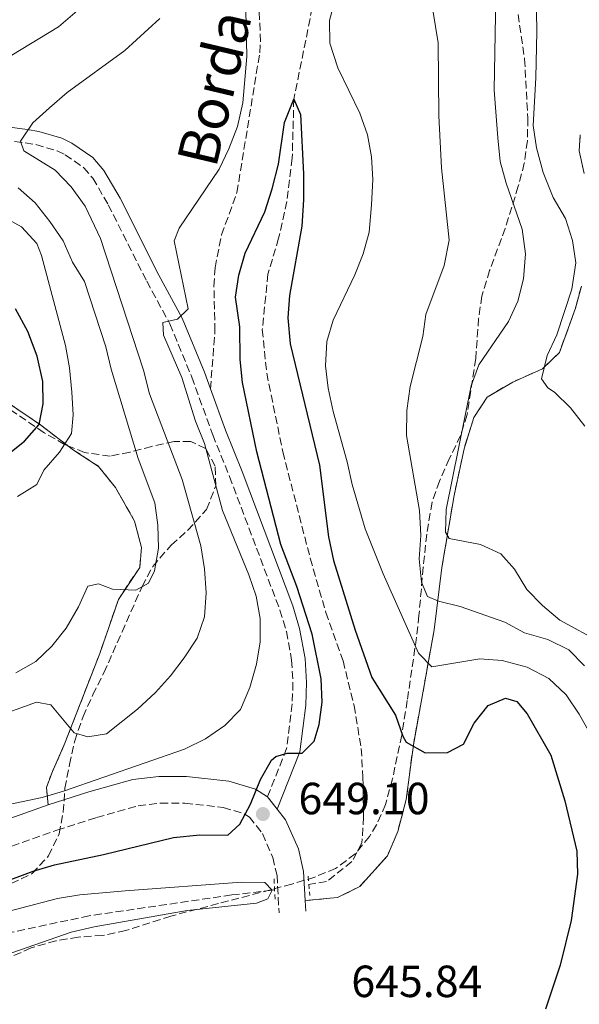
# Model space of a CAD drawing. Units: metres. Extents: x 600119 to 603548, y 4763866 to 4766230.
# Drawn here: x 603244 to 603369, y 4764817 to 4765036 of the extents above; entities that cross this region are included whole.
import ezdxf
from ezdxf.enums import TextEntityAlignment as Align

# ---------------------------------------------------------------- set-up
doc = ezdxf.new("R2010")
doc.units = ezdxf.units.M
doc.header["$MEASUREMENT"] = 0
doc.linetypes.add('DGN Style 2', pattern=[1.7399219301090239, 1.043953158065414, -0.6959687720436097])
doc.linetypes.add('DGN Style 3', pattern=[2.435890702152634, 1.739921930109024, -0.6959687720436097])
for name, color, linetype, lineweight in [('Barranco lineal', 142, 'DGN Style 3', 13), ('Camino', 7, 'DGN Style 3', 0), ('Cota de punto acotado terreno', 7, 'Continuous', 0), ('Curva de nivel directora', 30, 'Continuous', 30), ('Curva de nivel intermedia', 30, 'Continuous', 0), ('Límite de Concejo', 7, 'Continuous', 0), ('Línea de cambio de uso (parcela vista)', 92, 'Continuous', 0), ('Margen derecho', 7, 'Continuous', 0), ('Pontón-alcantarilla (pasos de agua)', 1, 'DGN Style 2', 0), ('Punto acotado terreno (símbolo)', 7, 'Continuous', 0), ('Senda', 7, 'DGN Style 3', 0), ('Zona arbolada', 92, 'DGN Style 3', 0), ('Zona delimitada', 6, 'Continuous', 0)]:
    doc.layers.add(name, color=color, linetype=linetype, lineweight=lineweight)
doc.styles.add('Style-Arial', font='arial.ttf')

# ---------------------------------------------------------------- blocks, each defined once
blk = doc.blocks.new('5PATER')
at = {"layer": 'Límite de Concejo', "linetype": 'Continuous', "lineweight": 0}
h = blk.add_hatch(color=51, dxfattribs=at)
edge = h.paths.add_edge_path()
edge.add_ellipse((0, 0), major_axis=(-0.1095731443231308, -0.1110710700762829), ratio=0.9994222409660317, start_angle=0, end_angle=360)

msp = doc.modelspace()

# ---------------------------------------------------------------- linework, layer by layer
at = {"layer": 'Barranco lineal', "color": 142, "linetype": 'DGN Style 3', "lineweight": 13}
for points in [[(603305.1600000003, 4765150.300000001, 652.9400000000023), (603306.9199999999, 4765146.01, 652.8300000000017), (603311.2999999998, 4765130.09, 652.5899999999965), (603313.2800000003, 4765118.100000001, 652.5899999999965), (603316.2999999998, 4765093.41, 652.5899999999965), (603317, 4765083.539999999, 652.1100000000006), (603316.9900000002, 4765074.699999999, 652.1100000000006), (603316.1799999997, 4765065.930000001, 652.1100000000006), (603311.6299999999, 4765050.890000001, 650.6600000000036), (603305.1500000004, 4765018.67, 650)], [(603305.1500000004, 4765018.67, 650), (603304.79, 4765005.529999999, 649.8000000000029), (603303.6100000005, 4764995.9, 649.6100000000006), (603301.7599999999, 4764987.730000001, 649.6100000000006), (603299.3899999997, 4764979.75, 649.6100000000006), (603298.1299999999, 4764967.430000001, 649.6100000000006), (603299.1200000001, 4764957.710000001, 649.4100000000036), (603302.6900000004, 4764940.210000001, 648.2400000000052), (603308.79, 4764916.550000001, 648.0399999999936), (603312.2599999999, 4764904.5, 648.0399999999936), (603316.0899999999, 4764893.74, 647.8500000000058), (603318.5599999996, 4764883.779999999, 647.4600000000064), (603320.1299999999, 4764874.26, 647.2599999999948), (603320.5, 4764867.859999999, 646.679999999993), (603320.6399999997, 4764859.02, 646.4799999999959), (603320.29, 4764853.25, 646.4799999999959), (603318.0599999996, 4764849.119999999, 646.4799999999959), (603312.4299999997, 4764844.66, 645.6999999999971), (603308.4800000006, 4764844.039999999, 645.4700000000012)], [(603300.8700000001, 4764842.82, 645.029999999999), (603300.29, 4764842.730000001, 645), (603291.3300000001, 4764841.689999999, 644.6100000000006), (603259.6399999997, 4764837.050000001, 644.2200000000012), (603238.6299999999, 4764832.600000001, 643.8300000000017), (603231.4500000002, 4764829.34, 643.6300000000047), (603228.6299999999, 4764827.180000001, 643.0399999999936), (603225.5599999996, 4764822.859999999, 642.6499999999943), (603223.3600000005, 4764817.029999999, 642.6499999999943), (603220.9699999997, 4764804.529999999, 642.6499999999943), (603220.3300000001, 4764797.180000001, 642.6499999999943), (603220.2599999999, 4764787.67, 642.6499999999943), (603219.4600000001, 4764774.390000001, 642.6499999999943), (603218.3399999999, 4764764.57, 642.6499999999943), (603216.6799999997, 4764757.109999999, 642.6499999999943), (603213.4100000003, 4764747.699999999, 642.6499999999943), (603209.9699999997, 4764740.76, 642.4600000000064), (603204.5499999998, 4764731.5, 641.0899999999965), (603204.0099999999, 4764730.83, 641.0599999999977)]]:
    msp.add_polyline3d(points, dxfattribs=at)
at = {"layer": 'Camino', "color": 7, "linetype": 'DGN Style 3', "lineweight": 0}
for points in [[(603240.6199999999, 4765009.580000001, 661.8800000000048), (603245.3799999986, 4765008.949999999, 660.3999999999943), (603247.769999998, 4765008.550000001, 659.9400000000024), (603252.4799999997, 4765007.150000002, 659.3500000000058), (603254.2800000013, 4765006.290000001, 659.1600000000036), (603258.440000001, 4765003.41, 658.6799999999931), (603260.4499999982, 4765001.07, 658.3800000000048), (603263.8799999993, 4764995.170000001, 657.6000000000058), (603272.4299999988, 4764978.15, 655.9299999999931), (603277.5899999999, 4764968.66, 655.25), (603282.4600000003, 4764956.82, 653.3899999999995), (603287.1000000006, 4764943.99, 652.6100000000006), (603290.8400000001, 4764934.730000002, 652.0500000000029), (603302.0399999983, 4764905.040000002, 651.8300000000019), (603303.5, 4764900.25, 651.6600000000036), (603304.6600000003, 4764893.900000002, 651.2400000000052), (603304.9400000017, 4764888.930000001, 650.7599999999949), (603304.7899999976, 4764884.160000001, 650.5599999999977), (603303.5300000013, 4764874.240000002, 649.7500000000001), (603299.3000000002, 4764863.51, 649.1900000000024)], [(603204.5799999976, 4764812.87, 650.4600000000064), (603205.7800000003, 4764817.710000001, 650.6900000000024), (603208.1200000005, 4764823.59, 651), (603213.2600000014, 4764834.33, 651.6499999999943), (603216.7699999984, 4764840.270000001, 651.929999999993), (603219.1700000011, 4764842.710000002, 652.6100000000006), (603221.8599999979, 4764844.620000001, 652.6100000000006), (603226.3599999995, 4764846.830000001, 652.7100000000065), (603252.4499999986, 4764856.120000001, 653.1000000000058), (603261.2699999985, 4764858.920000001, 653.1000000000058), (603270.5199999999, 4764861.51, 652.7100000000065), (603275.48, 4764862.100000001, 652.4499999999971), (603280.9299999992, 4764862.07, 651.9700000000014), (603289.4499999997, 4764861.160000001, 650.5599999999977), (603294.1000000011, 4764859.740000002, 649.4499999999972), (603295.2600000012, 4764859.02, 649.1900000000024), (603298.1700000013, 4764855.32, 648.6999999999972), (603300.4699999992, 4764850.040000001, 647.6300000000048), (603301.399999999, 4764846.050000001, 646.8399999999967), (603301.8599999994, 4764837.730000001, 646.4499999999971)]]:
    msp.add_polyline3d(points, dxfattribs=at)
at = {"layer": 'Curva de nivel directora', "color": 30, "linetype": 'Continuous', "lineweight": 30, "flags": 128}
for points, elevation in [([(603231.8099999989, 4764841.25), (603247.1399999999, 4764847.000000001), (603251.9399999989, 4764848.420000001), (603262.7799999996, 4764850.66), (603278.3799999988, 4764854.460000002), (603284.2300000006, 4764855.050000003), (603290.4499999988, 4764854.970000002), (603293.1600000003, 4764857.45), (603295.5000000005, 4764861.86), (603297.730000001, 4764867.390000001), (603300.2099999998, 4764871.680000001), (603301.1100000006, 4764872.510000002), (603303.6599999988, 4764873.250000001), (603306.9899999992, 4764873.250000001), (603309.7000000004, 4764875.92), (603310.789999999, 4764879.59), (603311.4100000004, 4764884.550000002), (603311.1899999991, 4764889.720000003), (603309.1900000009, 4764899.710000001), (603305.7899999989, 4764910.260000001), (603302.2799999998, 4764919.630000001), (603296.8899999984, 4764940.210000004), (603293.7500000002, 4764955.670000001), (603293.2099999993, 4764960.780000002), (603293.1600000003, 4764968.020000001), (603292.1499999998, 4764974.600000001), (603292.9400000012, 4764979.540000001), (603294.3400000003, 4764984.42), (603298.6599999986, 4764993.58), (603300.3199999994, 4764998.7), (603301.7099999997, 4765004.230000001), (603303.0899999988, 4765013.480000001), (603305.1499999998, 4765018.67)], 650.0000000000001), ([(603305.1499999998, 4765018.67), (603306.6499999994, 4765015.210000002), (603307.3099999988, 4765002.08), (603307.2999999998, 4764996.250000001), (603306.94, 4764990.420000002), (603304.1900000008, 4764975.000000001), (603303.8199999997, 4764970.01), (603304.3400000005, 4764964.25), (603310.8200000003, 4764937.270000001), (603312.8599999987, 4764921.300000001), (603313.9599999984, 4764916.060000001), (603318.7999999998, 4764900.580000001), (603322.4599999988, 4764890.039999999), (603327.7299999994, 4764881.670000001), (603329.3900000001, 4764876.99), (603330.139999999, 4764875.689999999), (603334.3399999988, 4764873.32), (603339.3500000001, 4764873.350000001), (603342.8999999996, 4764875.2), (603345.2499999988, 4764879.910000003), (603348.3400000001, 4764883.810000002), (603352.2000000002, 4764885.470000001), (603354.7199999993, 4764884.680000001), (603357.0700000006, 4764881.970000001), (603362.2800000008, 4764872.770000001), (603365.39, 4764862.62), (603368.0900000001, 4764851.400000002), (603368.24, 4764846.34), (603366.8099999994, 4764836.010000001), (603364.3499999985, 4764826.100000001), (603361.1099999996, 4764816.29)], 650.0000000000001), ([(603241.2699999983, 4764939.380000001), (603245.249999999, 4764942.58), (603248.5399999992, 4764946.340000002), (603249.4299999988, 4764950.890000002), (603249.3099999981, 4764955.890000001), (603248.0799999987, 4764961.520000001), (603246.0200000001, 4764966.970000003), (603243.2499999985, 4764972.050000001)], 675.0000000000001)]:
    msp.add_lwpolyline(points, dxfattribs=dict(at, elevation=elevation))
at = {"layer": 'Curva de nivel intermedia', "color": 30, "linetype": 'Continuous', "lineweight": 0, "flags": 128}
for points, elevation in [([(603234.0700000009, 4765023.369999998), (603252.8200000018, 4765034.74), (603261.120000001, 4765041.949999999), (603268.610000001, 4765049.890000001), (603277.4900000015, 4765062.850000001), (603279.7300000011, 4765067.32), (603284.1500000001, 4765078.34), (603285.9800000007, 4765083.310000001), (603287.2700000004, 4765088.139999999), (603289.1700000003, 4765099.57), (603289.6500000008, 4765105.02), (603289.4500000019, 4765115.849999999), (603288.4200000016, 4765127.149999999), (603285.7700000006, 4765137.890000001), (603281.4200000009, 4765152.800000001), (603279.7400000001, 4765157.51), (603270.9400000002, 4765177.740000002), (603260.5199999998, 4765203.13)], 665.0000000000001), ([(603358.4200000007, 4765077.100000001), (603359.2099999997, 4765033.679999999), (603358.9999999995, 4765023.42), (603358.3500000014, 4765012.78), (603359.1200000005, 4765007.84), (603360.5799999998, 4765002.33), (603362.8399999996, 4764996.77), (603365.5500000009, 4764992.140000001), (603367.1, 4764987.23), (603367.8399999997, 4764982.279999998), (603366.9700000002, 4764976.409999999), (603363.6100000008, 4764966.230000001), (603361.5099999997, 4764961.640000002), (603360.2600000004, 4764956.429999999), (603361.6300000004, 4764954.470000001), (603363.1200000013, 4764953.499999999), (603366.6799999997, 4764949.989999999), (603369.9000000006, 4764945.92)], 670), ([(603314.5599999997, 4765041.71), (603313.1000000001, 4765036.140000001), (603313.1600000005, 4765031.140000001), (603314.9000000017, 4765025.63), (603319.79, 4765015.5), (603321.5400000003, 4765010.730000001), (603322.3800000006, 4765005.8), (603322.6900000013, 4765000.75), (603322.4200000009, 4764995.180000001), (603321.9, 4764989.08), (603320.5700000002, 4764984.259999999), (603318.7000000015, 4764979.61), (603313.9000000004, 4764969.529999999), (603312.4600000009, 4764964.739999999), (603312.2100000005, 4764959.319999999), (603312.7600000004, 4764954.350000001), (603313.8600000001, 4764949.180000001), (603316.9900000016, 4764938), (603318.1000000002, 4764932.959999999), (603321.0199999994, 4764923.08), (603325.0400000005, 4764913.08), (603332.8900000005, 4764895.470000001), (603335.8299999997, 4764892.440000001), (603346.5000000005, 4764894.159999999), (603351.4800000006, 4764893.819999999), (603357.0100000004, 4764892.319999999), (603361.8200000004, 4764889.800000001), (603365.7300000021, 4764886.199999999), (603368.6300000009, 4764881.869999997), (603374.0300000012, 4764872.27)], 655), ([(603335.4299999997, 4765042.17), (603337.22, 4765031.189999999), (603337.4099999999, 4765014.91), (603338.0100000012, 4765003.390000001), (603339.700000001, 4764987.279999998), (603338.6000000013, 4764981.630000001), (603334.5199999999, 4764970.789999997), (603333.8300000015, 4764965.84), (603331.0100000007, 4764954.720000001), (603330.2700000008, 4764949.390000001), (603330.1700000003, 4764943.869999999), (603333.0700000015, 4764927.199999999), (603333.3600000021, 4764921.63), (603333, 4764916.439999999), (603333.5400000009, 4764911.260000001), (603334.9000000021, 4764908.08), (603337.2900000016, 4764907), (603342.1500000008, 4764905.829999999), (603352.0700000006, 4764902.38), (603356.4800000006, 4764900.009999999), (603361.6200000015, 4764898.470000001), (603366.3300000011, 4764896.180000001), (603369.8200000002, 4764892.619999999)], 660), ([(603350.040000001, 4765041.59), (603349.6900000002, 4765020.63), (603350.5000000015, 4765010.02), (603351.0500000013, 4765004.77), (603352.360000001, 4764999.939999999), (603355.9100000006, 4764989.730000001), (603356.6500000004, 4764984.230000001), (603356.2300000002, 4764978.720000001), (603354.9600000007, 4764973.760000001), (603352.910000001, 4764969.189999999), (603346.3000000016, 4764959.59), (603344.5600000003, 4764954.890000001), (603339.0199999993, 4764927.369999999), (603338.8700000017, 4764922.349999999), (603339.7100000001, 4764920.970000001), (603346.6500000004, 4764919.609999998), (603351.1800000009, 4764917.51), (603354.240000001, 4764914.099999999), (603356.940000001, 4764909.600000001), (603360.4400000012, 4764906.03), (603364.3100000004, 4764902.82), (603373.5400000017, 4764897.769999999)], 665.0000000000001), ([(603239.9900000019, 4764861.460000001), (603249.1600000006, 4764863.34), (603253.9500000007, 4764864.76), (603280.850000001, 4764874.13), (603285.4900000012, 4764876.38), (603289.7900000017, 4764879.34), (603293.2699999998, 4764882.930000001), (603295.3799999997, 4764887.82), (603296.8300000003, 4764893.039999999), (603297.6700000007, 4764897.970000001), (603297.6600000019, 4764903.17), (603296.79, 4764908.100000001), (603295.1500000017, 4764912.900000001), (603289.280000002, 4764927.15), (603285.2800000011, 4764942.109999998), (603283.2400000005, 4764947.039999999), (603280.2300000018, 4764956.76), (603276.1600000015, 4764966.17), (603276.0200000008, 4764968.960000002), (603279.2400000016, 4764969.719999999), (603281.6700000013, 4764971.999999999), (603278.5000000017, 4764987.130000001), (603279.6700000007, 4764989.970000001), (603288.54, 4765003.119999999), (603290.7100000003, 4765007.63), (603292.6200000015, 4765012.57), (603293.8200000017, 4765017.81), (603294.7200000002, 4765028.140000001), (603294.4800000011, 4765038.46)], 655), ([(603237.9700000013, 4764881), (603247.9400000002, 4764884.579999999), (603251.1299999999, 4764883.96), (603256.2900000007, 4764877.730000001), (603259.3200000017, 4764876.82), (603263.5000000015, 4764877.5), (603270.3600000013, 4764882.999999999), (603274.3700000012, 4764886.689999999), (603277.7300000007, 4764890.390000001), (603280.7900000006, 4764894.4), (603283.6100000015, 4764898.819999999), (603285.2400000008, 4764903.550000001), (603285.6600000011, 4764908.84), (603285.2600000009, 4764914.220000001), (603284.4500000018, 4764919.340000001), (603280.3100000002, 4764934.039999999), (603273.03, 4764953.109999999), (603271.6900000012, 4764958.36), (603262.1300000013, 4764987.699999999), (603258.7100000015, 4764994.82), (603255.6300000014, 4764999.190000001), (603252.0400000017, 4765002.84), (603245.0800000014, 4765007.149999999), (603244.3700000006, 4765009.279999999), (603247.1199999999, 4765013.359999998), (603250.8000000012, 4765016.75), (603254.7599999997, 4765020.119999998), (603267.5499999993, 4765029.499999999), (603275.3700000005, 4765036.619999998)], 660), ([(603243.3400000001, 4764891.07), (603247.7500000001, 4764893.569999998), (603251.3399999999, 4764897.050000002), (603254.4900000015, 4764901.01), (603257.2600000009, 4764905.750000001), (603259.3200000017, 4764910.359999999), (603261.690000001, 4764910.909999999), (603264.78, 4764909.720000001), (603270.0400000017, 4764909.45), (603272.7999999998, 4764911.01), (603274.1299999999, 4764913.75), (603275.0100000005, 4764918.789999999), (603274.8899999997, 4764923.949999999), (603274.2000000012, 4764928.909999999), (603270.5199999999, 4764938.749999999), (603264.5400000009, 4764958.600000001), (603263.3600000007, 4764963.539999999), (603258.5999999997, 4764978.13), (603255.940000002, 4764982.369999998), (603253.8400000011, 4764987.149999999), (603250.9100000008, 4764991.460000001), (603247.5800000003, 4764995.599999998), (603243.860000001, 4764998.939999999)], 665.0000000000001), ([(603243.6599999998, 4764930.269999999), (603248.0000000005, 4764932.990000002), (603249.5400000005, 4764936.180000001), (603253.0300000019, 4764940.119999999), (603255.7300000021, 4764944.320000002), (603256.0899999996, 4764948.46), (603255.7499999999, 4764953.489999999), (603255.2400000002, 4764958.92), (603254.3600000018, 4764963.850000001), (603248.9900000007, 4764983.869999998), (603247.9600000003, 4764986.539999999), (603244.6100000021, 4764990.27), (603234.9300000013, 4764995.550000001)], 670), ([(603217.8800000014, 4764813.63), (603221.4800000001, 4764823.949999999), (603223.76, 4764828.4), (603227.4300000002, 4764831.819999999), (603231.8300000012, 4764834.660000001), (603236.6300000001, 4764836.730000001), (603252.5900000016, 4764840.91), (603257.5400000003, 4764841.689999998), (603267.65, 4764842.600000001), (603293.5300000012, 4764844.539999999), (603298.6900000023, 4764844.439999999), (603300.2900000003, 4764842.73), (603299.3899999995, 4764840.83), (603296.8100000002, 4764839.890000001), (603281.4000000008, 4764838.220000002), (603260.7000000008, 4764834.600000001), (603255.6300000014, 4764833.4), (603240.9200000018, 4764828.310000001), (603236.5000000005, 4764825.930000001), (603232.6200000002, 4764822.779999998), (603229.7700000004, 4764818.38), (603228.0000000001, 4764813.300000002)], 645)]:
    msp.add_lwpolyline(points, dxfattribs=dict(at, elevation=elevation))
at = {"layer": 'Línea de cambio de uso (parcela vista)', "color": 7, "linetype": 'DGN Style 3', "lineweight": 0, "extrusion": (0.01419138710253653, -0.01800203734645538, 0.9997372310679857), "elevation": -76566.57753975617, "flags": 128}
msp.add_lwpolyline([(3423647.607466375, 3367587.541484338), (3423647.607466375, 3367591.031412705)], dxfattribs=at)
at = {"layer": 'Línea de cambio de uso (parcela vista)', "color": 7, "linetype": 'DGN Style 3', "lineweight": 0}
for points in [[(603368.8499999996, 4765010.710000001, 674.8999999999943), (603368.5899999999, 4765007.180000001, 674.3099999999977), (603369.7000000002, 4765002.140000001, 673.529999999999)], [(603369.0899999999, 4764977.08, 672.3600000000006), (603367.7699999996, 4764972.189999999, 672.1600000000036), (603364.2199999997, 4764962.33, 670.7899999999936), (603360.4299999997, 4764958.680000001, 669.4199999999983), (603353.8200000003, 4764955.75, 668.8399999999965), (603348.1100000005, 4764952.380000001, 668.25), (603345.1799999997, 4764947.850000001, 667.2700000000041), (603342.9900000002, 4764940.890000001, 666.3000000000029), (603340.79, 4764930.480000001, 665.7100000000064), (603338.0499999998, 4764914.480000001, 662.9700000000012), (603336.3600000005, 4764900.609999999, 655.3500000000058), (603331.7300000006, 4764875.100000001, 649.8699999999953), (603330.1399999997, 4764862.9, 648.1199999999953), (603328.2699999996, 4764855.82, 646.9400000000023), (603325.9900000002, 4764850.4, 646.75), (603319.8300000001, 4764843.57, 646.3600000000006), (603314.8700000001, 4764841.119999999, 646.1600000000036), (603307.6799999997, 4764840.42, 646.5599999999977)], [(603201.3099999996, 4764966.67, 681.4499999999971), (603208.2599999999, 4764964.930000001, 681.4499999999971), (603226.6799999997, 4764959.279999999, 681.4499999999971), (603231.3300000001, 4764956.99, 681.4499999999971), (603236.3727000002, 4764953.831300001, 681.4499999999971), (603236.7100000001, 4764953.619999999, 681.4499999999971), (603241.4900000002, 4764951.199999999, 681.2599999999948), (603248.8099999996, 4764946.199999999, 674.0200000000041), (603254.8744000001, 4764941.5834, 669.8171000000002), (603256.1399999997, 4764940.619999999, 668.9400000000023), (603261.7100000001, 4764937, 668.1600000000036), (603265.4500000002, 4764932.32, 667.7700000000041), (603269.7400000002, 4764924.83, 667.179999999993), (603271.2400000002, 4764918.960000001, 666.7899999999936), (603270.8700000001, 4764914.539999999, 666.3999999999943), (603266.1200000001, 4764907.41, 664.8399999999965), (603261.9699999997, 4764895.359999999, 663.2700000000041), (603254.2300000006, 4764875.430000001, 659.9499999999971), (603251.4500000002, 4764869.109999999, 657.8000000000029), (603250.0999999996, 4764865.560000001, 657.2100000000064), (603250.54, 4764861.76, 653.1000000000058)]]:
    msp.add_polyline3d(points, dxfattribs=at)
at = {"layer": 'Margen derecho', "color": 7, "linetype": 'Continuous', "lineweight": 0, "extrusion": (0.002556974561888178, -0.04641892373523959, 0.9989187881906878), "elevation": -218990.2607441226, "flags": 128}
msp.add_lwpolyline([(864467.152424046, 4719366.97142018), (864467.152424046, 4719364.605284089)], dxfattribs=at)
at = {"layer": 'Margen derecho', "color": 7, "linetype": 'Continuous', "lineweight": 0}
for points in [[(603240.8999999971, 4765012.580000001, 661.8800000000048), (603245.829999998, 4765011.920000002, 660.3999999999943), (603248.4400000009, 4765011.49, 659.9400000000024), (603253.5599999971, 4765009.970000001, 659.3500000000058), (603255.7899999979, 4765008.900000002, 659.1600000000036), (603260.4699999985, 4765005.67, 658.6799999999931), (603262.9099999992, 4765002.82, 658.3800000000048), (603266.5300000003, 4764996.61, 657.6000000000058), (603275.1000000021, 4764979.540000001, 655.9299999999931), (603280.3099999978, 4764969.949999999, 655.25), (603285.2699999999, 4764957.910000001, 653.3899999999995), (603286.6000000021, 4764954.24, 653.1699999999983)], [(603286.6000000021, 4764954.24, 653.1699999999983), (603289.9100000003, 4764945.070000002, 652.6100000000006), (603293.6400000006, 4764935.830000003, 652.0500000000029), (603304.8900000004, 4764906.01, 651.8300000000019), (603306.4299999982, 4764900.960000001, 651.6600000000036), (603307.6599999998, 4764894.26, 651.2400000000052), (603307.9499999981, 4764888.970000001, 650.7599999999949), (603307.8000000005, 4764883.930000001, 650.5599999999977), (603306.4699999985, 4764873.480000001, 649.7500000000001), (603301.4599999993, 4764860.77, 649.1100000000006)], [(603250.5399999997, 4764861.76, 653.1000000000058), (603224.0300000004, 4764852.33, 652.7100000000065), (603220.3299999967, 4764850.500000001, 652.6399999999995), (603211.5100000012, 4764845.850000001, 651.9799999999959), (603208.7699999987, 4764844.040000002, 651.8099999999978), (603205.7800000003, 4764845.36, 651.7899999999936), (603203.8700000013, 4764846.51, 651.5899999999967), (603202.4400000008, 4764847.83, 651.5899999999967), (603201.4499999986, 4764849.710000004, 651.4900000000052), (603198.3399999993, 4764855.390000002, 650.9100000000036), (603196.4100000003, 4764859.660000001, 650.8899999999994), (603189.109999998, 4764880.58, 651.1000000000058), (603184.8999999991, 4764893.980000001, 651.9799999999959), (603183.1000000021, 4764898.720000001, 651.9799999999959), (603180.3599999994, 4764902.830000001, 651.9799999999959), (603176.6799999981, 4764905.609999999, 651.9799999999959), (603172.7100000007, 4764906.610000002, 651.9799999999959), (603168.3299999975, 4764906.58, 651.5899999999967), (603165.5500000013, 4764906.080000001, 651.3999999999943), (603157.1299999993, 4764903.37, 651.1000000000058), (603142.1000000021, 4764897.529999999, 649.929999999993)], [(603250.5399999997, 4764861.76, 653.1000000000058), (603259.5599999987, 4764864.630000002, 653.1000000000058), (603269.36, 4764867.380000002, 652.7100000000065), (603275.1400000001, 4764868.060000001, 652.4499999999971), (603281.2600000022, 4764868.029999999, 651.9700000000014), (603290.6499999978, 4764867.02, 650.5599999999977), (603296.6000000001, 4764865.210000001, 649.4499999999972), (603299.3000000002, 4764863.51, 649.1900000000024)], [(603301.4599999993, 4764860.77, 649.1100000000006), (603303.319999999, 4764858.4, 648.6999999999972), (603306.1499999987, 4764851.920000001, 647.6300000000048), (603307.32, 4764846.9, 646.8399999999967), (603307.6799999998, 4764840.420000001, 646.5599999999978)]]:
    msp.add_polyline3d(points, dxfattribs=at)
at = {"layer": 'Pontón-alcantarilla (pasos de agua)', "color": 1, "linetype": 'DGN Style 2', "lineweight": 0, "elevation": 646.0899999999965, "flags": 128}
for points in [[(603300.75, 4764845.300000001), (603300.9600000001, 4764840.76)], [(603308.2999999998, 4764845.850000001), (603308.7300000006, 4764841.59)]]:
    msp.add_lwpolyline(points, dxfattribs=at)
at = {"layer": 'Senda', "color": 7, "linetype": 'DGN Style 3', "lineweight": 0}
msp.add_polyline3d([(603286.6000000021, 4764954.24, 653.1699999999983), (603287.6000000013, 4764967.090000001, 653.1699999999983), (603287.3700000009, 4764977.060000001, 653.8500000000058), (603287.6200000013, 4764981.180000002, 653.9600000000064), (603289.0699999997, 4764988.500000002, 653.9299999999931), (603292.4899999973, 4764997.869999999, 654.6900000000023), (603297.5599999989, 4765028.960000001, 654.6999999999972), (603297.730000001, 4765031.45, 654.6999999999972), (603297.3799999979, 4765039.350000001, 654.6999999999972), (603298.3799999993, 4765052.800000001, 654.6999999999972), (603301.1900000012, 4765067.52, 655.4600000000064), (603302.2399999973, 4765077.310000001, 657.7500000000001), (603303.0399999997, 4765079.630000002, 657.850000000006), (603305.6000000011, 4765084.08, 657.8399999999965), (603306.3500000021, 4765086.430000002, 657.7500000000001), (603306.6299999993, 4765091.520000001, 657.3800000000048), (603306.4299999982, 4765096.53, 657.0099999999949), (603305.0799999981, 4765109.320000002, 657.3500000000058), (603303.7899999984, 4765116.710000002, 657.6799999999931), (603298.1400000001, 4765136.470000001, 658.5899999999967), (603292.4600000004, 4765155.65, 658.5099999999948), (603290.1000000001, 4765163.12, 658.8399999999965), (603286.6000000021, 4765171.750000001, 659.279999999999), (603280.280000001, 4765184.470000001, 658.5099999999948)], dxfattribs=at)
at = {"layer": 'Zona arbolada', "color": 92, "linetype": 'DGN Style 3', "lineweight": 0}
for points in [[(603355.0099999999, 4765037.51, 675.9700000000012), (603356.4600000001, 4765027.609999999, 675.9900000000052), (603357.1900000004, 4765014.41, 675.9400000000023), (603357.0899999999, 4765009.4, 675.8899999999994), (603356.4000000004, 4765004.42, 675.779999999999), (603355.0700000003, 4764999.289999999, 675.5500000000029), (603352.1500000004, 4764989.92, 674.9900000000052), (603348.6900000004, 4764980.550000001, 674.6300000000047), (603346.9600000001, 4764974.850000001, 674.3999999999943), (603346.25, 4764969.91, 674.0399999999936), (603345.5899999999, 4764960.980000001, 673.2299999999959), (603343.6900000004, 4764948.52, 672.8399999999965), (603342.2300000006, 4764943.850000001, 671.820000000007), (603339.7199999997, 4764938.680000001, 670.9199999999983), (603337.5499999998, 4764933.730000001, 670.6699999999983), (603335.8799999999, 4764929.01, 670.6000000000058), (603334.7000000002, 4764921.930000001, 670.0399999999936), (603333.9400000004, 4764914.600000001, 669.320000000007), (603332.9699999997, 4764903.82, 668.929999999993), (603332.4199999999, 4764898.980000001, 667.9199999999983), (603330.3799999999, 4764884.91, 662.7599999999948), (603329.1500000004, 4764877.24, 661.25), (603327.0899999999, 4764867.51, 659.8099999999977), (603325.54, 4764861.789999999, 659.1499999999943), (603323.54, 4764857.26, 658.7200000000012), (603321.9500000002, 4764854.689999999, 658.570000000007), (603318.7800000003, 4764850.82, 658.570000000007), (603314.4400000004, 4764847.58, 658.3699999999953), (603309.8200000003, 4764845.680000001, 658.1900000000023), (603304.7100000001, 4764844.08, 658), (603288.3700000001, 4764839.77, 657.7899999999936), (603277.7800000003, 4764836.970000001, 656.8099999999977), (603267.7800000003, 4764833.789999999, 656.6100000000006), (603262.6100000005, 4764832.680000001, 656.2200000000012), (603257.1699999999, 4764832.33, 655.8300000000017), (603252.2400000002, 4764831.49, 655.8300000000017), (603246.7000000002, 4764829.91, 655.2400000000052), (603241.5499999998, 4764827.640000001, 654.2700000000041)], [(603355.0099999999, 4765037.51, 675.9700000000012), (603356.4600000001, 4765027.609999999, 675.9900000000052), (603357.1900000004, 4765014.41, 675.9400000000023), (603357.0899999999, 4765009.4, 675.8899999999994), (603356.4000000004, 4765004.42, 675.779999999999), (603355.0700000003, 4764999.289999999, 675.5500000000029), (603352.1500000004, 4764989.92, 674.9900000000052), (603348.6900000004, 4764980.550000001, 674.6300000000047), (603346.9600000001, 4764974.850000001, 674.3999999999943), (603346.25, 4764969.91, 674.0399999999936), (603345.5899999999, 4764960.980000001, 673.2299999999959), (603343.6900000004, 4764948.52, 672.8399999999965), (603342.2300000006, 4764943.850000001, 671.820000000007), (603339.7199999997, 4764938.680000001, 670.9199999999983), (603337.5499999998, 4764933.730000001, 670.6699999999983), (603335.8799999999, 4764929.01, 670.6000000000058), (603334.7000000002, 4764921.930000001, 670.0399999999936), (603333.9400000004, 4764914.600000001, 669.320000000007), (603332.9699999997, 4764903.82, 668.929999999993), (603332.4199999999, 4764898.980000001, 667.9199999999983), (603330.3799999999, 4764884.91, 662.7599999999948), (603329.1500000004, 4764877.24, 661.25), (603327.0899999999, 4764867.51, 659.8099999999977), (603325.54, 4764861.789999999, 659.1499999999943), (603323.54, 4764857.26, 658.7200000000012), (603321.9500000002, 4764854.689999999, 658.570000000007), (603318.7800000003, 4764850.82, 658.570000000007), (603314.4400000004, 4764847.58, 658.3699999999953), (603309.8200000003, 4764845.680000001, 658.1900000000023), (603304.7100000001, 4764844.08, 658), (603288.3700000001, 4764839.77, 657.7899999999936), (603277.7800000003, 4764836.970000001, 656.8099999999977), (603267.7800000003, 4764833.789999999, 656.6100000000006), (603262.6100000005, 4764832.680000001, 656.2200000000012), (603257.1699999999, 4764832.33, 655.8300000000017), (603252.2400000002, 4764831.49, 655.8300000000017), (603246.7000000002, 4764829.91, 655.2400000000052), (603241.5499999998, 4764827.640000001, 654.2700000000041)], [(603242.3099999996, 4764844.210000001, 655.3600000000006), (603246.9500000002, 4764846.460000001, 656.6999999999971), (603250.5800000001, 4764850.41, 657.9799999999959), (603252.9400000004, 4764855.25, 659.3500000000058), (603253.8499999996, 4764860.109999999, 660.1000000000058), (603254.2400000002, 4764865.4, 660.7200000000012), (603255.2400000002, 4764870.67, 663.2599999999948), (603256.4299999997, 4764875.939999999, 665.0200000000041), (603258.2699999996, 4764881.359999999, 666.5800000000017), (603260.4299999997, 4764886.199999999, 667.3600000000006), (603262.9100000003, 4764891.109999999, 669.320000000007), (603266.9400000004, 4764900.189999999, 670.7100000000064), (603271.4000000004, 4764910.300000001, 671.1900000000023), (603273.75, 4764914.74, 671.1300000000047), (603277.8799999999, 4764919.49, 670.5500000000029), (603281.5800000001, 4764922.810000001, 670.1000000000058), (603285.7400000002, 4764927.430000001, 670.1000000000058), (603287.7699999996, 4764932.66, 670.1000000000058), (603287.6299999999, 4764937.07, 670.6900000000023), (603285.5199999996, 4764940.949999999, 672.25), (603282.2199999997, 4764942.560000001, 673.029999999999), (603278.5099999999, 4764942.49, 673.029999999999), (603273.5300000003, 4764941.449999999, 673.2299999999959), (603268.6799999997, 4764940.15, 674.6000000000058), (603264.29, 4764939.289999999, 676.9100000000036), (603258.6200000001, 4764940.050000001, 678.5099999999948), (603254.1500000004, 4764941.880000001, 679.8300000000017), (603249.5800000001, 4764944.480000001, 682.1300000000047), (603240.7100000001, 4764950.560000001, 686.4400000000023)], [(603252.9400000004, 4764855.25, 659.3500000000058), (603253.8499999996, 4764860.109999999, 660.1000000000058), (603254.2400000002, 4764865.4, 660.7200000000012), (603255.2400000002, 4764870.67, 663.2599999999948), (603256.4299999997, 4764875.939999999, 665.0200000000041), (603258.2699999996, 4764881.359999999, 666.5800000000017), (603260.4299999997, 4764886.199999999, 667.3600000000006), (603262.9100000003, 4764891.109999999, 669.320000000007), (603266.9400000004, 4764900.189999999, 670.7100000000064), (603271.4000000004, 4764910.300000001, 671.1900000000023), (603273.75, 4764914.74, 671.1300000000047), (603277.8799999999, 4764919.49, 670.5500000000029), (603281.5800000001, 4764922.810000001, 670.1000000000058), (603285.7400000002, 4764927.430000001, 670.1000000000058), (603287.7699999996, 4764932.66, 670.1000000000058), (603287.6299999999, 4764937.07, 670.6900000000023), (603285.5199999996, 4764940.949999999, 672.25), (603282.2199999997, 4764942.560000001, 673.029999999999), (603278.5099999999, 4764942.49, 673.029999999999), (603273.5300000003, 4764941.449999999, 673.2299999999959), (603268.6799999997, 4764940.15, 674.6000000000058), (603264.29, 4764939.289999999, 676.9100000000036), (603258.6200000001, 4764940.050000001, 678.5099999999948), (603254.8744000001, 4764941.5834, 679.6160999999993), (603254.1500000004, 4764941.880000001, 679.8300000000017), (603249.5800000001, 4764944.480000001, 682.1300000000047), (603240.7100000001, 4764950.560000001, 686.4400000000023)], [(603242.3099999996, 4764844.210000001, 655.3600000000006), (603246.9500000002, 4764846.460000001, 656.6999999999971), (603250.5800000001, 4764850.41, 657.9799999999959), (603252.9400000004, 4764855.25, 659.3500000000058)]]:
    msp.add_polyline3d(points, dxfattribs=at)
at = {"layer": 'Zona delimitada', "color": 6, "linetype": 'Continuous', "lineweight": 0}
for points in [[(603369.7000000002, 4765002.140000001, 673.529999999999), (603368.5899999999, 4765007.180000001, 674.3099999999977), (603368.8499999996, 4765010.710000001, 674.8999999999943)], [(603241.4900000002, 4764951.199999999, 681.2599999999948), (603248.8099999996, 4764946.199999999, 674.0200000000041), (603256.1399999997, 4764940.619999999, 668.9400000000023), (603261.7100000001, 4764937, 668.1600000000036), (603265.4500000002, 4764932.32, 667.7700000000041), (603269.7400000002, 4764924.83, 667.179999999993), (603271.2400000002, 4764918.960000001, 666.7899999999936), (603270.8700000001, 4764914.539999999, 666.3999999999943), (603266.1200000001, 4764907.41, 664.8399999999965), (603261.9699999997, 4764895.359999999, 663.2700000000041), (603254.2300000006, 4764875.430000001, 659.9499999999971), (603251.4500000002, 4764869.109999999, 657.8000000000029), (603250.0999999996, 4764865.560000001, 657.2100000000064), (603250.54, 4764861.76, 653.1000000000058), (603259.5599999996, 4764864.630000001, 653.1000000000058), (603269.3600000005, 4764867.380000001, 652.7100000000064), (603275.1399999997, 4764868.060000001, 652.4499999999971), (603281.2599999999, 4764868.029999999, 651.9700000000012), (603290.6500000004, 4764867.02, 650.5599999999977), (603296.5999999996, 4764865.210000001, 649.4499999999971), (603299.2999999998, 4764863.51, 649.1900000000023), (603301.4600000001, 4764860.77, 649.1100000000006), (603303.3200000003, 4764858.4, 648.6999999999971), (603306.1500000004, 4764851.92, 647.6300000000047), (603307.3200000003, 4764846.9, 646.8399999999965), (603307.6799999997, 4764840.42, 646.5599999999977), (603314.8700000001, 4764841.119999999, 646.1600000000036), (603319.8300000001, 4764843.57, 646.3600000000006), (603325.9900000002, 4764850.4, 646.75), (603328.2699999996, 4764855.82, 646.9400000000023), (603330.1399999997, 4764862.9, 648.1199999999953), (603331.7300000006, 4764875.100000001, 649.8699999999953), (603336.3600000005, 4764900.609999999, 655.3500000000058), (603338.0499999998, 4764914.480000001, 662.9700000000012), (603340.79, 4764930.480000001, 665.7100000000064), (603342.9900000002, 4764940.890000001, 666.3000000000029), (603345.1799999997, 4764947.850000001, 667.2700000000041), (603348.1100000005, 4764952.380000001, 668.25), (603353.8200000003, 4764955.75, 668.8399999999965), (603360.4299999997, 4764958.680000001, 669.4199999999983), (603364.2199999997, 4764962.33, 670.7899999999936), (603367.7699999996, 4764972.189999999, 672.1600000000036), (603369.0899999999, 4764977.08, 672.3600000000006)]]:
    msp.add_polyline3d(points, dxfattribs=at)

# ---------------------------------------------------------------- block references
at = {"layer": 'Punto acotado terreno (símbolo)', "color": 7, "linetype": 'Continuous', "lineweight": 0, "xscale": 10, "yscale": 10, "zscale": 10}
msp.add_blockref('5PATER', (603298.2600000009, 4764859.680000002, 649.1100000000006), dxfattribs=at)

# ---------------------------------------------------------------- texts
at = {"color": 7, "linetype": 'Continuous', "lineweight": 0, "style": 'Style-Arial'}
msp.add_text('Bordako', height=9, rotation=76.66553, dxfattribs=at).set_placement((603293.4689379225, 4765026.953252205, 655.429999999993), align=Align.CENTER)
at = {"layer": 'Cota de punto acotado terreno', "color": 7, "linetype": 'Continuous', "lineweight": 0, "style": 'Style-Arial'}
for s, p in [('649.10', (603306.1800000005, 4764859.640000001, 649.1100000000006)), ('645.84', (603317.9299999987, 4764818.980000001, 645.8399999999965))]:
    msp.add_text(s, height=7.000000000000002, dxfattribs=at).set_placement(p)

doc.saveas('drawing.dxf')
